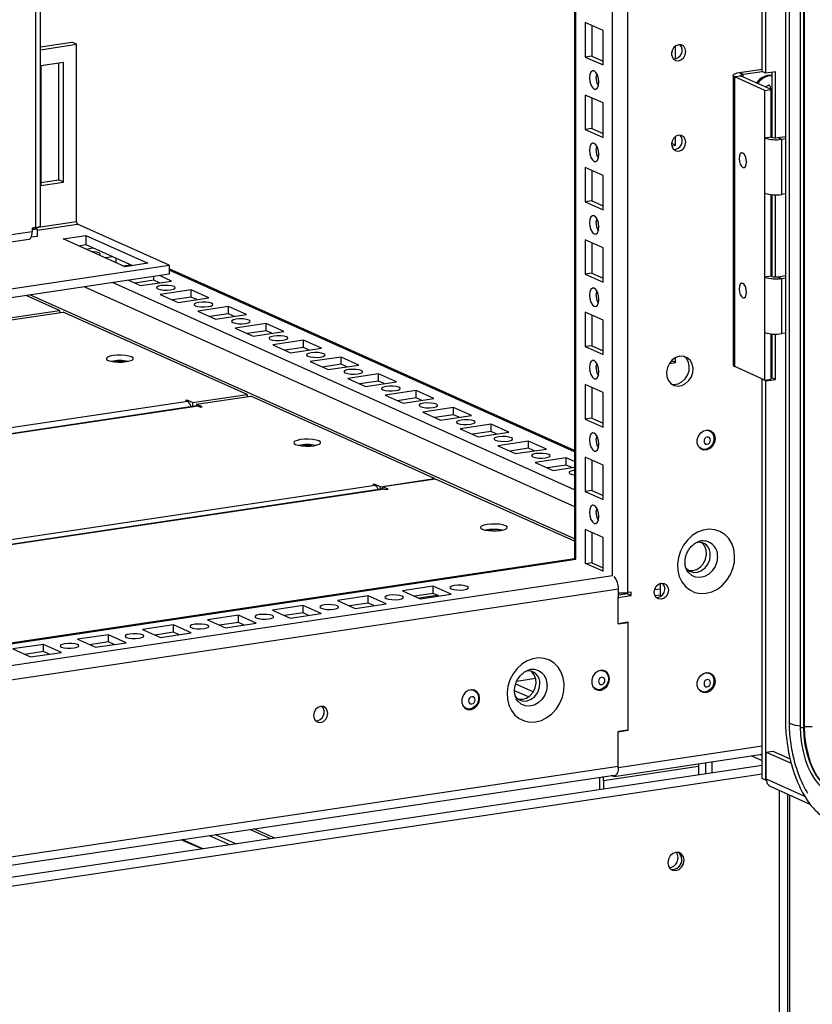
# Model space of a CAD drawing. Units: millimetres. Extents: x -219 to 8181, y 38 to 5978.
# Drawn here: x 7169 to 7382, y 3408 to 3672 of the extents above; entities that cross this region are included whole.
import ezdxf

# ---------------------------------------------------------------- set-up
doc = ezdxf.new("R2010")
doc.units = ezdxf.units.MM
doc.header["$LTSCALE"] = 5

msp = doc.modelspace()

# ---------------------------------------------------------------- linework, layer by layer
at = {"color": 7, "linetype": 'Continuous', "lineweight": 25}
for p, q in [((7374.67, 5406.16), (7374.65, 3483.8)), ((7375.64, 5405.82), (7375.63, 3483.45)), ((7378.59, 5404.41), (7378.57, 3482.04)), ((7379.48, 5404.37), (7379.47, 3482.01)), ((7379.68, 5404.54), (7379.66, 3482.18)), ((7332.35, 3518.17), (7332.36, 5382.23)), ((7318.03, 5376.61), (7318.01, 3527.17)), ((7174.7, 3616.71), (7174.71, 5355.2)), ((7368.39, 3658.04), (7368.39, 4119.68)), ((7369.39, 3657.59), (7369.4, 4119.23)), ((7320.93, 3671.16), (7320.93, 3661.92)), ((7325.71, 3669.01), (7320.93, 3671.16)), ((7322.68, 3670.37), (7322.68, 3662.18)), ((7325.71, 3659.78), (7325.71, 3669.01)), ((7174.7, 3664.64), (7183.11, 3665.89)), ((7174.7, 3663.88), (7184.36, 3665.33)), ((7184.36, 3665.33), (7183.11, 3665.89)), ((7184.36, 3617.8), (7184.36, 3665.33)), ((7345.13, 3661.42), (7345.13, 3664.86)), ((7322.68, 3662.18), (7320.93, 3661.92)), ((7320.93, 3661.92), (7325.71, 3659.78)), ((7322.68, 3662.18), (7325.71, 3660.82)), ((7344.13, 3662.33), (7344.13, 3663.27)), ((7180.88, 3660.43), (7174.78, 3659.52)), ((7174.78, 3659.52), (7174.78, 3627.45)), ((7179.62, 3628.93), (7179.62, 3660.25)), ((7180.88, 3628.36), (7180.88, 3660.43)), ((7362.26, 3657.73), (7368.39, 3658.65)), ((7360.6, 3656.99), (7360.6, 3579.24)), ((7361.04, 3578.81), (7361.05, 3656.56)), ((7362.79, 3656.82), (7361.05, 3656.56)), ((7369.09, 3652.95), (7361.05, 3656.56)), ((7362.26, 3657.73), (7363.27, 3657.28)), ((7370.84, 3653.21), (7362.79, 3656.82)), ((7363.27, 3657.28), (7368.39, 3658.05)), ((7369.39, 3657.59), (7368.39, 3658.04)), ((7372.01, 3657.98), (7369.39, 3657.59)), ((7371, 3657.83), (7371, 3640.37)), ((7372.01, 3640.26), (7372.01, 3657.98)), ((7369.09, 3652.95), (7370.84, 3653.21)), ((7369.09, 3640.17), (7369.09, 3652.95)), ((7369.42, 3653.98), (7370.25, 3654.49)), ((7370.84, 3640.43), (7370.84, 3653.21)), ((7370.84, 3653.15), (7370.9, 3653.13)), ((7371, 3652.87), (7370.84, 3652.87)), ((7371, 3653.1), (7370.95, 3653.12)), ((7320.93, 3651.72), (7320.93, 3642.49)), ((7325.71, 3649.58), (7320.93, 3651.72)), ((7322.68, 3650.94), (7322.68, 3642.75)), ((7370.84, 3652.39), (7371, 3652.34)), ((7371, 3651.81), (7370.84, 3651.9)), ((7371, 3651.16), (7370.84, 3651.31)), ((7325.71, 3640.34), (7325.71, 3649.58)), ((7370.84, 3647.95), (7371, 3648)), ((7322.68, 3642.75), (7320.93, 3642.49)), ((7320.93, 3642.49), (7325.71, 3640.34)), ((7322.68, 3642.75), (7325.71, 3641.38)), ((7345.13, 3638.24), (7345.13, 3640.56)), ((7370.84, 3640.43), (7369.09, 3640.17)), ((7369.09, 3625.35), (7369.09, 3640.17)), ((7372.62, 3640.31), (7374.66, 3640.61)), ((7372.62, 3640.31), (7373.63, 3639.86)), ((7373.63, 3639.86), (7374.66, 3640.01)), ((7373.63, 3639.86), (7373.63, 3625.04)), ((7344.09, 3638.69), (7344.13, 3638.69)), ((7344.12, 3638.09), (7345.13, 3638.24)), ((7344.13, 3638.69), (7344.13, 3638.97)), ((7345.13, 3638.24), (7344.13, 3638.69)), ((7320.93, 3632.28), (7320.93, 3623.05)), ((7325.71, 3630.14), (7320.93, 3632.28)), ((7322.68, 3631.5), (7322.68, 3623.31)), ((7325.71, 3620.91), (7325.71, 3630.14)), ((7174.78, 3628.2), (7179.62, 3628.93)), ((7174.78, 3627.45), (7180.88, 3628.36)), ((7180.88, 3628.36), (7179.62, 3628.93)), ((7369.09, 3602.8), (7369.09, 3625.35)), ((7370.84, 3603.06), (7370.84, 3624.97)), ((7371, 3623.93), (7370.84, 3623.95)), ((7371, 3624.96), (7371, 3603)), ((7372.01, 3602.89), (7372.01, 3624.92)), ((7374.66, 3625.19), (7373.63, 3625.04)), ((7322.68, 3623.31), (7320.93, 3623.05)), ((7320.93, 3623.05), (7325.71, 3620.91)), ((7322.68, 3623.31), (7325.71, 3621.95)), ((7370.84, 3620.11), (7370.9, 3620.09)), ((7371, 3619.83), (7370.84, 3619.83)), ((7370.84, 3619.35), (7371, 3619.3)), ((7371, 3618.77), (7370.84, 3618.86)), ((7371, 3620.06), (7370.95, 3620.07)), ((7173.39, 3616.12), (7172.52, 3615.99)), ((7172.52, 3615.99), (7172.52, 3615.02)), ((7172.52, 3615.76), (7173.85, 3615.96)), ((7173.85, 3615.72), (7173.44, 3615.9)), ((7173.85, 3616.21), (7173.85, 3615.96)), ((7209.27, 3606.06), (7184.67, 3617.09)), ((7371, 3618.11), (7370.84, 3618.27)), ((7173.85, 3613.77), (7172.22, 3613.53)), ((7173.85, 3615.72), (7172.52, 3615.52)), ((7173.85, 3615.72), (7173.85, 3613.77)), ((7180.82, 3613.08), (7186.92, 3613.99)), ((7186.92, 3613.99), (7203.52, 3606.55)), ((7186.92, 3613.99), (7186.92, 3611.56)), ((7370.84, 3614.9), (7371, 3614.96)), ((6915.18, 3574.7), (7171.6, 3613.02)), ((7197.42, 3605.64), (7180.82, 3613.08)), ((7184.88, 3611.26), (7186.92, 3611.56)), ((7184.97, 3611.22), (7184.97, 3611.27)), ((7186.85, 3610.38), (7188.88, 3610.68)), ((7186.92, 3611.56), (7199.45, 3605.94)), ((7320.93, 3612.84), (7320.93, 3603.61)), ((7325.71, 3610.7), (7320.93, 3612.84)), ((7322.68, 3612.06), (7322.68, 3603.87)), ((7325.71, 3601.47), (7325.71, 3610.7)), ((7194.17, 3608.31), (7192.13, 3608.01)), ((7195.04, 3606.71), (7195.04, 3607.92)), ((7161.34, 3598.9), (7209.27, 3606.06)), ((7196.91, 3605.87), (7198.95, 3606.17)), ((7203.52, 3606.55), (7197.42, 3605.64)), ((7209.27, 3606.06), (7209.27, 3603.63)), ((7209.27, 3603.63), (7161.34, 3596.47)), ((7205.1, 3601.99), (7205.1, 3603)), ((7209.88, 3601.79), (7206.65, 3603.24)), ((7318.01, 3556.31), (7209.27, 3605.06)), ((7322.68, 3603.87), (7320.93, 3603.61)), ((7320.93, 3603.61), (7325.71, 3601.47)), ((7322.68, 3603.87), (7325.71, 3602.51)), ((7370.84, 3603.06), (7369.09, 3602.8)), ((7369.09, 3587.98), (7369.09, 3602.8)), ((7372.62, 3602.94), (7374.66, 3603.24)), ((7372.62, 3602.94), (7373.63, 3602.49)), ((7373.63, 3602.49), (7374.66, 3602.64)), ((7198.37, 3602), (7201.6, 3600.55)), ((7205.1, 3601.99), (7200.07, 3601.24)), ((7201.6, 3600.55), (7209.88, 3601.79)), ((7206.63, 3601.3), (7205.1, 3601.99)), ((7373.63, 3602.49), (7373.63, 3587.67)), ((7179.84, 3593.87), (7170.87, 3597.89)), ((7215.16, 3599.42), (7206.88, 3598.19)), ((7206.88, 3598.19), (7211.66, 3596.04)), ((7215.16, 3597.48), (7210.13, 3596.73)), ((7219.94, 3597.28), (7215.16, 3599.42)), ((7215.16, 3597.48), (7215.16, 3599.42)), ((7216.69, 3596.79), (7215.16, 3597.48)), ((7211.66, 3596.04), (7219.94, 3597.28)), ((7225.22, 3594.91), (7216.94, 3593.68)), ((7230, 3592.77), (7225.22, 3594.91)), ((7225.22, 3592.97), (7225.22, 3594.91)), ((7165.25, 3591.69), (7179.84, 3593.87)), ((7166.26, 3591.24), (7180.85, 3593.42)), ((7179.84, 3593.87), (7179.84, 3593.27)), ((7230.15, 3571.32), (7180.85, 3593.42)), ((7216.94, 3593.68), (7221.72, 3591.53)), ((7225.22, 3592.97), (7220.2, 3592.22)), ((7221.72, 3591.53), (7230, 3592.77)), ((7226.75, 3592.28), (7225.22, 3592.97)), ((7320.93, 3593.41), (7320.93, 3584.17)), ((7325.71, 3591.26), (7320.93, 3593.41)), ((7322.68, 3592.62), (7322.67, 3584.43)), ((7235.28, 3590.4), (7227, 3589.16)), ((7240.06, 3588.26), (7235.28, 3590.4)), ((7235.28, 3588.46), (7235.28, 3590.4)), ((7325.71, 3582.03), (7325.71, 3591.26)), ((7227, 3589.16), (7231.78, 3587.02)), ((7235.28, 3588.46), (7230.26, 3587.71)), ((7231.78, 3587.02), (7240.06, 3588.26)), ((7236.81, 3587.77), (7235.28, 3588.46)), ((7369.09, 3575.2), (7369.09, 3587.98)), ((7370.84, 3575.46), (7370.84, 3587.6)), ((7370.84, 3587.06), (7370.9, 3587.04)), ((7371, 3586.79), (7370.84, 3586.78)), ((7371, 3587.02), (7370.95, 3587.03)), ((7371, 3587.59), (7371, 3575.82)), ((7372.01, 3575.37), (7372.01, 3587.55)), ((7374.66, 3587.82), (7373.63, 3587.67)), ((7245.34, 3585.89), (7237.07, 3584.65)), ((7237.07, 3584.65), (7241.85, 3582.51)), ((7250.12, 3583.75), (7245.34, 3585.89)), ((7245.34, 3583.95), (7245.34, 3585.89)), ((7322.67, 3584.43), (7320.93, 3584.17)), ((7320.93, 3584.17), (7325.71, 3582.03)), ((7322.67, 3584.43), (7325.71, 3583.07)), ((7370.84, 3586.31), (7371, 3586.25)), ((7371, 3585.72), (7370.84, 3585.82)), ((7371, 3585.07), (7370.84, 3585.23)), ((7245.34, 3583.95), (7240.32, 3583.2)), ((7241.85, 3582.51), (7250.12, 3583.75)), ((7246.87, 3583.26), (7245.34, 3583.95)), ((7370.84, 3581.86), (7371, 3581.92)), ((7255.41, 3581.38), (7247.13, 3580.14)), ((7247.13, 3580.14), (7251.91, 3578)), ((7255.41, 3579.44), (7250.38, 3578.69)), ((7251.91, 3578), (7260.19, 3579.24)), ((7260.19, 3579.24), (7255.41, 3581.38)), ((7255.41, 3579.44), (7255.41, 3581.38)), ((7256.93, 3578.75), (7255.41, 3579.44)), ((7343.51, 3579.69), (7345.13, 3579.93)), ((7344.05, 3580.37), (7344.13, 3580.38)), ((7344.13, 3580.38), (7344.13, 3580.44)), ((7345.13, 3579.93), (7344.13, 3580.38)), ((7345.13, 3579.93), (7345.13, 3581.19)), ((7370.84, 3580.66), (7371, 3580.69)), ((7265.47, 3576.87), (7257.19, 3575.63)), ((7270.25, 3574.73), (7265.47, 3576.87)), ((7265.47, 3574.93), (7265.47, 3576.87)), ((7369.09, 3575.2), (7361.04, 3578.81)), ((7257.19, 3575.63), (7261.97, 3573.49)), ((7265.47, 3574.93), (7260.44, 3574.18)), ((7261.97, 3573.49), (7270.25, 3574.73)), ((7266.99, 3574.24), (7265.47, 3574.93)), ((7320.93, 3573.97), (7320.93, 3564.74)), ((7325.71, 3571.83), (7320.93, 3573.97)), ((7368.53, 3575.45), (7368.39, 3575.43)), ((7369.39, 3574.98), (7368.39, 3575.43)), ((7368.39, 3468.21), (7368.39, 3575.43)), ((7369.09, 3575.2), (7370.84, 3575.46)), ((7369.39, 3574.98), (7372.01, 3575.37)), ((7369.39, 3467.76), (7369.39, 3574.98)), ((7371, 3575.82), (7370.84, 3575.8)), ((7372.01, 3575.37), (7371, 3575.82)), ((7215.56, 3569.14), (7230.15, 3571.32)), ((7230.15, 3571.32), (7230.15, 3570.72)), ((7275.53, 3572.36), (7267.25, 3571.12)), ((7267.25, 3571.12), (7272.03, 3568.98)), ((7280.31, 3570.22), (7275.53, 3572.36)), ((7275.53, 3570.42), (7275.53, 3572.36)), ((7322.67, 3573.19), (7322.67, 3565)), ((7325.71, 3562.59), (7325.71, 3571.83)), ((7216.72, 3568.27), (6907.68, 3522.09)), ((7214.05, 3569.81), (7213.61, 3569.75)), ((7213.61, 3569.75), (7214.22, 3569.47)), ((7215.56, 3569.14), (7214.05, 3569.81)), ((7214.05, 3569.55), (7214.05, 3569.81)), ((7215.56, 3569.14), (7215.56, 3568.09)), ((7216.56, 3568.69), (7231.16, 3570.87)), ((7218.07, 3568.01), (7216.56, 3568.69)), ((7216.56, 3568.69), (7216.56, 3568.24)), ((7280.46, 3548.77), (7231.16, 3570.87)), ((7275.53, 3570.42), (7270.5, 3569.67)), ((7272.03, 3568.98), (7280.31, 3570.22)), ((7277.06, 3569.73), (7275.53, 3570.42)), ((7217.03, 3568.22), (7217.64, 3567.94)), ((7217.64, 3567.94), (7218.07, 3568.01)), ((7285.59, 3567.85), (7277.31, 3566.61)), ((7277.31, 3566.61), (7282.09, 3564.47)), ((7285.59, 3565.91), (7280.56, 3565.16)), ((7282.09, 3564.47), (7290.37, 3565.71)), ((7290.37, 3565.71), (7285.59, 3567.85)), ((7285.59, 3565.91), (7285.59, 3567.85)), ((7287.12, 3565.22), (7285.59, 3565.91)), ((7295.65, 3563.34), (7287.37, 3562.1)), ((7300.43, 3561.2), (7295.65, 3563.34)), ((7295.65, 3561.4), (7295.65, 3563.34)), ((7322.67, 3565), (7320.93, 3564.74)), ((7320.93, 3564.74), (7325.71, 3562.59)), ((7322.67, 3565), (7325.71, 3563.63)), ((7287.37, 3562.1), (7292.15, 3559.96)), ((7295.65, 3561.4), (7290.63, 3560.64)), ((7292.15, 3559.96), (7300.43, 3561.2)), ((7297.18, 3560.71), (7295.65, 3561.4)), ((7354.26, 3561.59), (7353.88, 3561.76)), ((7305.71, 3558.83), (7297.44, 3557.59)), ((7310.49, 3556.69), (7305.71, 3558.83)), ((7305.71, 3556.89), (7305.71, 3558.83)), ((7297.44, 3557.59), (7302.22, 3555.45)), ((7305.71, 3556.89), (7300.69, 3556.13)), ((7302.22, 3555.45), (7310.49, 3556.69)), ((7307.24, 3556.2), (7305.71, 3556.89)), ((7351.69, 3556.9), (7352.08, 3556.73)), ((7351.82, 3556.84), (7351.75, 3556.85)), ((7315.78, 3554.32), (7307.5, 3553.08)), ((7307.5, 3553.08), (7312.28, 3550.94)), ((7318.01, 3553.32), (7315.78, 3554.32)), ((7315.78, 3552.37), (7315.78, 3554.32)), ((7320.93, 3554.53), (7320.93, 3545.3)), ((7325.71, 3552.39), (7320.93, 3554.53)), ((7322.67, 3553.75), (7322.67, 3545.56)), ((7325.71, 3543.16), (7325.71, 3552.39)), ((7315.78, 3552.37), (7310.75, 3551.62)), ((7312.28, 3550.94), (7318.01, 3551.8)), ((7317.3, 3551.69), (7315.78, 3552.37)), ((7264.36, 3547.26), (7263.92, 3547.2)), ((7263.92, 3547.2), (7264.53, 3546.92)), ((7265.86, 3546.58), (7264.36, 3547.26)), ((7264.36, 3547), (7264.36, 3547.26)), ((7265.86, 3546.58), (7280.46, 3548.77)), ((7280.76, 3548.63), (7266.6, 3546.52)), ((7280.46, 3548.77), (7280.46, 3548.59)), ((7318.01, 3531.93), (7280.76, 3548.63)), ((7266.69, 3545.99), (6907.68, 3492.35)), ((7265.86, 3546.58), (7265.86, 3545.87)), ((7268.04, 3545.87), (7266.6, 3546.52)), ((7266.6, 3545.98), (7266.6, 3546.52)), ((7267.01, 3545.94), (7267.38, 3545.78)), ((7267.38, 3545.78), (7268.04, 3545.87)), ((7322.67, 3545.56), (7320.93, 3545.3)), ((7320.93, 3545.3), (7325.71, 3543.16)), ((7322.67, 3545.56), (7325.71, 3544.2)), ((7320.93, 3535.09), (7320.93, 3525.97)), ((7325.71, 3532.95), (7320.93, 3535.09)), ((7322.67, 3534.31), (7322.67, 3526.12)), ((7325.71, 3523.82), (7325.71, 3532.95)), ((7352.12, 3531.56), (7352.16, 3531.57)), ((7318.06, 3527.18), (6926.55, 3468.68)), ((7318.12, 3527.18), (7318.06, 3527.18)), ((7325.71, 3523.88), (7321.02, 3525.98)), ((7322.67, 3526.12), (7321.2, 3525.9)), ((7322.67, 3526.12), (7325.71, 3524.76)), ((7280.11, 3519.87), (7271.83, 3518.63)), ((7271.83, 3518.63), (7276.61, 3516.49)), ((7284.89, 3517.73), (7280.11, 3519.87)), ((7280.11, 3517.92), (7280.11, 3519.87)), ((7329.82, 3516.82), (7329.82, 3519.12)), ((7332.22, 3518.15), (7332.22, 3517.78)), ((7333.22, 3518.3), (7332.35, 3518.17)), ((7333.22, 3517.33), (7333.22, 3518.3)), ((7339.51, 3518.97), (7341.06, 3519.2)), ((7341.06, 3520.62), (7341.06, 3517.49)), ((7262.68, 3517.26), (7254.4, 3516.03)), ((7254.4, 3516.03), (7259.18, 3513.88)), ((7267.46, 3515.12), (7262.68, 3517.26)), ((7262.68, 3515.32), (7262.68, 3517.26)), ((7280.11, 3517.92), (7275.08, 3517.17)), ((7281.31, 3517.39), (7276.28, 3516.63)), ((7276.61, 3516.49), (7284.89, 3517.73)), ((7281.64, 3517.24), (7280.11, 3517.92)), ((7329.74, 3516.81), (7333.22, 3517.33)), ((7329.74, 3509.87), (7329.74, 3516.81)), ((7329.73, 3516.81), (7329.74, 3516.81)), ((7329.82, 3517.52), (7332.22, 3517.88)), ((7332.22, 3517.78), (7329.82, 3517.43)), ((7331.21, 3517.63), (7331.15, 3517.72)), ((7332.22, 3517.78), (7333.22, 3517.33)), ((7341.06, 3517.49), (7339.64, 3517.27)), ((7341.06, 3517.49), (7341.36, 3517.35)), ((7245.25, 3514.66), (7236.98, 3513.42)), ((7236.98, 3513.42), (7241.76, 3511.28)), ((7250.03, 3512.52), (7245.25, 3514.66)), ((7245.25, 3512.72), (7245.25, 3514.66)), ((7262.68, 3515.32), (7257.65, 3514.57)), ((7259.18, 3513.88), (7267.46, 3515.12)), ((7264.21, 3514.64), (7262.68, 3515.32)), ((7227.83, 3512.06), (7219.55, 3510.82)), ((7219.55, 3510.82), (7224.33, 3508.68)), ((7227.83, 3510.11), (7222.8, 3509.36)), ((7232.61, 3509.91), (7227.83, 3512.06)), ((7227.83, 3510.11), (7227.83, 3512.06)), ((7229.35, 3509.43), (7227.83, 3510.11)), ((7245.25, 3512.72), (7240.23, 3511.96)), ((7241.76, 3511.28), (7250.03, 3512.52)), ((7246.78, 3512.03), (7245.25, 3512.72)), ((7329.74, 3509.87), (7332.35, 3510.26)), ((7332.35, 3510.26), (7332.35, 3481.11)), ((7210.4, 3509.45), (7202.12, 3508.21)), ((7202.12, 3508.21), (7206.9, 3506.07)), ((7210.4, 3507.51), (7205.37, 3506.76)), ((7215.18, 3507.31), (7210.4, 3509.45)), ((7210.4, 3507.51), (7210.4, 3509.45)), ((7211.93, 3506.82), (7210.4, 3507.51)), ((7224.33, 3508.68), (7232.61, 3509.91)), ((7329.73, 3509.87), (7329.74, 3509.87)), ((7332.35, 3510.02), (7329.82, 3509.64)), ((7329.82, 3509.64), (7329.82, 3509.88)), ((7192.97, 3506.85), (7184.69, 3505.61)), ((7184.69, 3505.61), (7189.47, 3503.47)), ((7192.97, 3504.9), (7187.95, 3504.15)), ((7197.75, 3504.7), (7192.97, 3506.85)), ((7192.97, 3504.9), (7192.97, 3506.85)), ((7194.5, 3504.22), (7192.97, 3504.9)), ((7206.9, 3506.07), (7215.18, 3507.31)), ((7175.55, 3504.24), (7167.27, 3503.01)), ((7167.27, 3503.01), (7172.05, 3500.86)), ((7175.55, 3502.3), (7170.52, 3501.55)), ((7180.32, 3502.1), (7175.55, 3504.24)), ((7175.55, 3502.3), (7175.55, 3504.24)), ((7177.07, 3501.61), (7175.55, 3502.3)), ((7189.47, 3503.47), (7197.75, 3504.7)), ((7172.05, 3500.86), (7180.32, 3502.1)), ((7325.94, 3497.1), (7325.56, 3497.28)), ((7325.63, 3497.27), (7325.68, 3497.22)), ((7302.59, 3494.39), (7307.6, 3495.14)), ((7354.26, 3496.48), (7353.88, 3496.65)), ((7291.09, 3491.9), (7290.7, 3492.07)), ((7290.77, 3492.06), (7290.82, 3492.01)), ((7305.66, 3490.14), (7301.96, 3491.8)), ((7306.96, 3491.5), (7302.27, 3493.6)), ((7323.37, 3492.41), (7323.76, 3492.24)), ((7323.5, 3492.36), (7323.43, 3492.36)), ((7351.69, 3491.78), (7352.08, 3491.61)), ((7351.82, 3491.73), (7351.75, 3491.74)), ((7288.52, 3487.2), (7288.91, 3487.03)), ((7288.64, 3487.15), (7288.57, 3487.16)), ((7332.35, 3481.11), (7329.74, 3480.72)), ((7329.82, 3480.97), (7332.35, 3481.35)), ((7331.94, 3481.29), (7332.35, 3481.11)), ((7379.66, 3482.18), (7379.47, 3482.01)), ((7329.73, 3480.72), (7329.74, 3480.72)), ((7329.74, 3471.13), (7329.74, 3480.72)), ((7329.82, 3480.73), (7329.82, 3480.97)), ((7328.67, 3468.82), (7368.39, 3474.76)), ((7368.39, 3474.46), (7367.89, 3474.68)), ((7369.48, 3475.32), (7371.22, 3475.58)), ((7369.48, 3468.13), (7369.48, 3475.32)), ((7369.48, 3475.32), (7376.18, 3472.32)), ((7371.22, 3475.58), (7375.9, 3473.49)), ((7368.39, 3471.76), (6664.04, 3366.52)), ((7351.31, 3471.44), (7325.85, 3467.63)), ((7351.31, 3471.44), (7351.31, 3469.21)), ((7353.18, 3472.49), (7353.18, 3469.49)), ((7354.92, 3472.75), (7354.92, 3469.75)), ((6907.46, 3406.24), (7328.67, 3469.17)), ((7324.85, 3465.26), (7324.85, 3468.08)), ((7328.23, 3468.89), (7327.87, 3469.05)), ((7369.39, 3467.76), (7368.39, 3468.21)), ((7325.85, 3467.63), (7325.85, 3465.41)), ((7369.39, 3467.76), (7369.5, 3467.78)), ((7370.68, 3466.08), (7381.23, 3461.35)), ((7375.26, 3382.49), (7375.27, 3464.03)), ((7375.86, 3383.06), (7375.86, 3463.76)), ((7237.57, 3452.22), (7231.97, 3454.73)), ((7236.53, 3452.06), (7230.93, 3454.57)), ((7212.56, 3451.82), (7218.16, 3449.32))]:
    msp.add_line(p, q, dxfattribs=at)
at = {"color": 8, "linetype": 'Continuous', "lineweight": 25}
for p, q in [((7318.42, 3527.09), (7318.43, 5376.67)), ((7328.23, 3522.7), (7328.24, 5378.14)), ((7173.4, 5355), (7173.39, 3616.12)), ((7363.27, 3656.61), (7363.27, 3657.28)), ((7173.85, 3615.47), (7184.67, 3617.09)), ((7174.06, 3616.26), (7184.36, 3617.8)), ((7172.52, 3615.02), (6915.18, 3576.57)), ((7318.01, 3555.92), (7209.27, 3604.67)), ((7186.52, 3600.23), (7318.01, 3541.29)), ((7318.01, 3545.76), (7194.02, 3601.35)), ((7318.01, 3532.54), (7171.89, 3598.04)), ((7214.22, 3569.47), (6907.68, 3523.67)), ((7217.03, 3568.22), (6907.68, 3521.99)), ((7264.53, 3546.92), (6907.68, 3493.6)), ((7267.01, 3545.94), (6907.68, 3492.25)), ((6926.73, 3468.57), (7318.42, 3527.1)), ((6932.54, 3463.57), (7328.23, 3522.7)), ((6907.46, 3456.01), (7329.82, 3519.12)), ((7374.66, 3483.79), (7374.65, 3483.8)), ((7368.39, 3476.91), (7329.74, 3471.13)), ((7365.53, 3474.33), (7368.39, 3473.05)), ((7329.73, 3471.48), (6907.46, 3408.39)), ((7329.72, 3471.14), (7329.74, 3471.13)), ((7368.39, 3469.39), (6664.04, 3364.14)), ((7328.23, 3469.11), (7328.23, 3468.89)), ((7369.48, 3468.13), (7379.79, 3463.51)), ((7372.99, 3465.05), (7372.99, 3382.03)), ((7220.03, 3452.94), (7225.63, 3450.43)), ((7221.64, 3453.18), (7227.24, 3450.67)), ((7218.3, 3449.34), (7212.7, 3451.85))]:
    msp.add_line(p, q, dxfattribs=at)
at = {"color": 7, "linetype": 'Continuous', "lineweight": 25, "flags": 128}
for points in [[(7346, 3665.22), (7345.26, 3664.94), (7344.64, 3664.39), (7344.23, 3663.63), (7344.08, 3662.79), (7344.23, 3662), (7344.64, 3661.36), (7345.26, 3660.99), (7346, 3660.94), (7346.73, 3661.21), (7347.35, 3661.77), (7347.77, 3662.52), (7347.91, 3663.36), (7347.77, 3664.16), (7347.35, 3664.79), (7346.73, 3665.16), (7346, 3665.22)], [(7322.06, 3656.31), (7322.16, 3655.34), (7322.43, 3654.43), (7322.84, 3653.72), (7323.32, 3653.32), (7323.8, 3653.29), (7324.21, 3653.63), (7324.48, 3654.3), (7324.58, 3655.19), (7324.48, 3656.16), (7324.21, 3657.07), (7323.8, 3657.78), (7323.32, 3658.18), (7322.84, 3658.21), (7322.43, 3657.87), (7322.16, 3657.2), (7322.06, 3656.31)], [(7323.94, 3657.59), (7323.9, 3657.46), (7323.81, 3656.57)], [(7361.05, 3656.56), (7360.78, 3656.71), (7360.63, 3656.88), (7360.61, 3657.05), (7360.71, 3657.21), (7360.94, 3657.37), (7361.29, 3657.51), (7361.73, 3657.64), (7362.26, 3657.73)], [(7362.79, 3656.82), (7362.68, 3656.88), (7362.62, 3656.94), (7362.62, 3657.01), (7362.66, 3657.08), (7362.75, 3657.14), (7362.88, 3657.2), (7363.06, 3657.24), (7363.27, 3657.28)], [(7368.68, 3656.27), (7367.69, 3655.47), (7367.18, 3654.85)], [(7369.52, 3653.8), (7369.51, 3653.81), (7369.42, 3653.98)], [(7370.9, 3653.13), (7370.97, 3653.13), (7371, 3653.13)], [(7346, 3640.92), (7345.26, 3640.65), (7344.64, 3640.09), (7344.23, 3639.33), (7344.08, 3638.49), (7344.23, 3637.7), (7344.64, 3637.07), (7345.26, 3636.7), (7346, 3636.64), (7346.73, 3636.92), (7347.35, 3637.47), (7347.77, 3638.23), (7347.91, 3639.07), (7347.77, 3639.86), (7347.35, 3640.5), (7346.73, 3640.87), (7346, 3640.92)], [(7322.06, 3636.88), (7322.16, 3635.9), (7322.43, 3634.99), (7322.84, 3634.28), (7323.32, 3633.88), (7323.8, 3633.85), (7324.21, 3634.19), (7324.48, 3634.86), (7324.58, 3635.75), (7324.48, 3636.72), (7324.21, 3637.63), (7323.8, 3638.34), (7323.32, 3638.74), (7322.84, 3638.77), (7322.43, 3638.43), (7322.16, 3637.76), (7322.06, 3636.88)], [(7323.94, 3638.15), (7323.9, 3638.02), (7323.81, 3637.14)], [(7362.2, 3634.66), (7362.28, 3633.88), (7362.5, 3633.15), (7362.82, 3632.59), (7363.21, 3632.26), (7363.59, 3632.24), (7363.92, 3632.51), (7364.14, 3633.05), (7364.21, 3633.76), (7364.14, 3634.54), (7363.92, 3635.26), (7363.59, 3635.83), (7363.21, 3636.15), (7362.82, 3636.18), (7362.5, 3635.9), (7362.28, 3635.37), (7362.2, 3634.66)], [(7371, 3623.83), (7370.95, 3623.84), (7370.84, 3623.84)], [(7322.06, 3617.44), (7322.16, 3616.47), (7322.43, 3615.55), (7322.84, 3614.85), (7323.32, 3614.44), (7323.8, 3614.41), (7324.21, 3614.76), (7324.48, 3615.42), (7324.58, 3616.31), (7324.48, 3617.28), (7324.21, 3618.19), (7323.8, 3618.9), (7323.32, 3619.3), (7322.84, 3619.33), (7322.43, 3618.99), (7322.16, 3618.32), (7322.06, 3617.44)], [(7323.94, 3618.72), (7323.9, 3618.59), (7323.81, 3617.7)], [(7370.9, 3620.09), (7370.97, 3620.08), (7371, 3620.08)], [(7173.39, 3616.12), (7173.81, 3616.2), (7174.16, 3616.3), (7174.43, 3616.41), (7174.61, 3616.53), (7174.7, 3616.66), (7174.7, 3616.71)], [(7171.6, 3613.02), (7171.72, 3613.05), (7171.94, 3613.18), (7172.14, 3613.4), (7172.3, 3613.71), (7172.42, 3614.1), (7172.5, 3614.54), (7172.52, 3615.02)], [(7190.53, 3608.73), (7190.69, 3608.84), (7190.75, 3609.09), (7190.43, 3609.33), (7189.79, 3609.53), (7188.91, 3609.64), (7188.45, 3609.66)], [(7209.64, 3599.42), (7210.38, 3599.59), (7210.81, 3599.82), (7210.87, 3600.07), (7210.56, 3600.31), (7209.91, 3600.5), (7209.03, 3600.62), (7208.05, 3600.63), (7207.12, 3600.55), (7206.38, 3600.38), (7205.95, 3600.16), (7205.89, 3599.9), (7206.2, 3599.66), (7206.85, 3599.47), (7207.73, 3599.36), (7208.71, 3599.34), (7209.64, 3599.42)], [(7362.2, 3599.67), (7362.28, 3598.89), (7362.5, 3598.17), (7362.82, 3597.6), (7363.21, 3597.28), (7363.59, 3597.25), (7363.92, 3597.53), (7364.14, 3598.06), (7364.21, 3598.77), (7364.14, 3599.55), (7363.92, 3600.28), (7363.59, 3600.84), (7363.21, 3601.16), (7362.82, 3601.19), (7362.5, 3600.91), (7362.28, 3600.38), (7362.2, 3599.67)], [(7322.06, 3598), (7322.16, 3597.03), (7322.43, 3596.12), (7322.84, 3595.41), (7323.32, 3595.01), (7323.8, 3594.98), (7324.21, 3595.32), (7324.48, 3595.99), (7324.58, 3596.87), (7324.48, 3597.85), (7324.21, 3598.76), (7323.8, 3599.47), (7323.32, 3599.87), (7322.84, 3599.9), (7322.43, 3599.55), (7322.16, 3598.89), (7322.06, 3598)], [(7323.94, 3599.28), (7323.9, 3599.15), (7323.81, 3598.26)], [(7219.7, 3594.91), (7220.44, 3595.08), (7220.87, 3595.31), (7220.93, 3595.56), (7220.62, 3595.8), (7219.97, 3595.99), (7219.09, 3596.11), (7218.11, 3596.12), (7217.18, 3596.04), (7216.45, 3595.87), (7216.01, 3595.65), (7215.95, 3595.39), (7216.26, 3595.15), (7216.91, 3594.96), (7217.79, 3594.85), (7218.77, 3594.83), (7219.7, 3594.91)], [(7229.76, 3590.4), (7230.5, 3590.57), (7230.93, 3590.8), (7231, 3591.05), (7230.68, 3591.29), (7230.03, 3591.48), (7229.15, 3591.6), (7228.17, 3591.61), (7227.24, 3591.53), (7226.51, 3591.36), (7226.07, 3591.14), (7226.01, 3590.88), (7226.32, 3590.64), (7226.97, 3590.45), (7227.85, 3590.34), (7228.83, 3590.32), (7229.76, 3590.4)], [(7239.82, 3585.89), (7240.56, 3586.06), (7240.99, 3586.29), (7241.06, 3586.54), (7240.74, 3586.78), (7240.1, 3586.97), (7239.22, 3587.09), (7238.24, 3587.1), (7237.31, 3587.02), (7236.57, 3586.85), (7236.13, 3586.63), (7236.07, 3586.37), (7236.39, 3586.13), (7237.03, 3585.94), (7237.91, 3585.83), (7238.89, 3585.81), (7239.82, 3585.89)], [(7370.9, 3587.04), (7370.97, 3587.04), (7371, 3587.04)], [(7199.14, 3581.42), (7198.43, 3581.65), (7197.48, 3581.8), (7196.38, 3581.88), (7195.25, 3581.87), (7194.19, 3581.76), (7193.31, 3581.58), (7192.69, 3581.33), (7192.4, 3581.05), (7192.46, 3580.75), (7192.87, 3580.48), (7193.58, 3580.25), (7194.53, 3580.09), (7195.62, 3580.02), (7196.76, 3580.03), (7197.81, 3580.14), (7198.7, 3580.32), (7199.31, 3580.57), (7199.61, 3580.85), (7199.55, 3581.14), (7199.14, 3581.42)], [(7199.14, 3581.42), (7198.43, 3581.65), (7197.48, 3581.8), (7196.38, 3581.88), (7195.25, 3581.87), (7194.19, 3581.76), (7193.31, 3581.58), (7192.69, 3581.33), (7192.4, 3581.05), (7192.46, 3580.75), (7192.87, 3580.48), (7193.58, 3580.25), (7194.53, 3580.09), (7195.62, 3580.02), (7196.76, 3580.03), (7197.81, 3580.14), (7198.7, 3580.32), (7199.31, 3580.57), (7199.61, 3580.85), (7199.55, 3581.14), (7199.14, 3581.42)], [(7249.88, 3581.38), (7250.62, 3581.55), (7251.06, 3581.78), (7251.12, 3582.03), (7250.8, 3582.27), (7250.16, 3582.46), (7249.28, 3582.58), (7248.3, 3582.59), (7247.37, 3582.51), (7246.63, 3582.34), (7246.2, 3582.11), (7246.13, 3581.86), (7246.45, 3581.62), (7247.09, 3581.43), (7247.97, 3581.32), (7248.95, 3581.3), (7249.88, 3581.38)], [(7346.29, 3581.58), (7345.24, 3581.25), (7344.28, 3580.59), (7343.5, 3579.66), (7342.97, 3578.56), (7342.73, 3577.36), (7342.81, 3576.19), (7343.2, 3575.14), (7343.86, 3574.31), (7344.74, 3573.78), (7345.76, 3573.58), (7346.82, 3573.74), (7347.84, 3574.24), (7348.72, 3575.04), (7349.39, 3576.07), (7349.78, 3577.23), (7349.85, 3578.43), (7349.62, 3579.55), (7349.09, 3580.5), (7348.3, 3581.19), (7347.35, 3581.56), (7346.29, 3581.58)], [(7344.12, 3574.11), (7344.75, 3574.03), (7345.82, 3574.19), (7346.84, 3574.69), (7347.72, 3575.49), (7348.38, 3576.52), (7348.77, 3577.68), (7348.85, 3578.88), (7348.61, 3580), (7348.08, 3580.95), (7347.45, 3581.54)], [(7322.06, 3578.56), (7322.16, 3577.59), (7322.43, 3576.68), (7322.84, 3575.97), (7323.32, 3575.57), (7323.8, 3575.54), (7324.21, 3575.88), (7324.48, 3576.55), (7324.58, 3577.44), (7324.48, 3578.41), (7324.21, 3579.32), (7323.8, 3580.03), (7323.32, 3580.43), (7322.84, 3580.46), (7322.43, 3580.12), (7322.16, 3579.45), (7322.06, 3578.56)], [(7323.94, 3579.84), (7323.9, 3579.71), (7323.81, 3578.82)], [(7259.94, 3576.87), (7260.68, 3577.04), (7261.12, 3577.27), (7261.18, 3577.52), (7260.87, 3577.76), (7260.22, 3577.95), (7259.34, 3578.06), (7258.36, 3578.08), (7257.43, 3578), (7256.69, 3577.83), (7256.26, 3577.6), (7256.19, 3577.35), (7256.51, 3577.11), (7257.16, 3576.92), (7258.04, 3576.81), (7259.02, 3576.79), (7259.94, 3576.87)], [(7270.01, 3572.36), (7270.74, 3572.53), (7271.18, 3572.76), (7271.24, 3573.01), (7270.93, 3573.25), (7270.28, 3573.44), (7269.4, 3573.55), (7268.42, 3573.57), (7267.49, 3573.49), (7266.75, 3573.32), (7266.32, 3573.09), (7266.25, 3572.84), (7266.57, 3572.6), (7267.22, 3572.41), (7268.1, 3572.3), (7269.08, 3572.28), (7270.01, 3572.36)], [(7217.03, 3568.22), (7216.82, 3568.27), (7216.72, 3568.27)], [(7280.07, 3567.85), (7280.81, 3568.02), (7281.24, 3568.25), (7281.3, 3568.5), (7280.99, 3568.74), (7280.34, 3568.93), (7279.46, 3569.04), (7278.48, 3569.06), (7277.55, 3568.98), (7276.81, 3568.81), (7276.38, 3568.58), (7276.32, 3568.33), (7276.63, 3568.09), (7277.28, 3567.9), (7278.16, 3567.79), (7279.14, 3567.77), (7280.07, 3567.85)], [(7290.13, 3563.34), (7290.87, 3563.51), (7291.3, 3563.74), (7291.37, 3563.99), (7291.05, 3564.23), (7290.4, 3564.42), (7289.52, 3564.53), (7288.54, 3564.55), (7287.61, 3564.47), (7286.88, 3564.3), (7286.44, 3564.07), (7286.38, 3563.82), (7286.69, 3563.58), (7287.34, 3563.39), (7288.22, 3563.28), (7289.2, 3563.26), (7290.13, 3563.34)], [(7322.06, 3559.13), (7322.16, 3558.15), (7322.43, 3557.24), (7322.84, 3556.53), (7323.32, 3556.13), (7323.8, 3556.1), (7324.21, 3556.44), (7324.48, 3557.11), (7324.58, 3558), (7324.48, 3558.97), (7324.21, 3559.88), (7323.8, 3560.59), (7323.32, 3560.99), (7322.84, 3561.02), (7322.43, 3560.68), (7322.16, 3560.01), (7322.06, 3559.13)], [(7323.94, 3560.4), (7323.9, 3560.27), (7323.81, 3559.39)], [(7355.75, 3559.44), (7355.58, 3558.45), (7355.12, 3557.54), (7354.42, 3556.85), (7353.57, 3556.45), (7352.69, 3556.41), (7351.91, 3556.73), (7351.31, 3557.37), (7350.99, 3558.24), (7350.99, 3559.22), (7351.31, 3560.18), (7351.91, 3561), (7352.69, 3561.55), (7353.57, 3561.77), (7354.42, 3561.63), (7355.12, 3561.14), (7355.58, 3560.38), (7355.75, 3559.44)], [(7353.38, 3561.76), (7353.8, 3561.73), (7354.56, 3561.42), (7355.13, 3560.81), (7355.44, 3559.97), (7355.44, 3559.03), (7355.13, 3558.1), (7354.56, 3557.31), (7353.8, 3556.78), (7352.96, 3556.56), (7352.14, 3556.7), (7351.46, 3557.17), (7351.37, 3557.27)], [(7353.95, 3561.76), (7353.96, 3561.75), (7354, 3561.71)], [(7249.45, 3558.87), (7248.74, 3559.09), (7247.78, 3559.25), (7246.69, 3559.33), (7245.56, 3559.31), (7244.5, 3559.21), (7243.62, 3559.02), (7243, 3558.78), (7242.71, 3558.49), (7242.77, 3558.2), (7243.17, 3557.93), (7243.89, 3557.7), (7244.84, 3557.54), (7245.93, 3557.46), (7247.06, 3557.48), (7248.12, 3557.58), (7249, 3557.77), (7249.62, 3558.02), (7249.91, 3558.3), (7249.85, 3558.59), (7249.45, 3558.87)], [(7300.19, 3558.83), (7300.93, 3559), (7301.36, 3559.23), (7301.43, 3559.48), (7301.11, 3559.72), (7300.46, 3559.91), (7299.58, 3560.02), (7298.61, 3560.04), (7297.68, 3559.96), (7296.94, 3559.79), (7296.5, 3559.56), (7296.44, 3559.31), (7296.76, 3559.07), (7297.4, 3558.88), (7298.28, 3558.77), (7299.26, 3558.75), (7300.19, 3558.83)], [(7353.65, 3559.91), (7353.32, 3559.79), (7353.04, 3559.53), (7352.85, 3559.19), (7352.79, 3558.81), (7352.85, 3558.45), (7353.04, 3558.17), (7353.32, 3558), (7353.65, 3557.98), (7353.98, 3558.1), (7354.26, 3558.35), (7354.45, 3558.69), (7354.52, 3559.07), (7354.45, 3559.43), (7354.26, 3559.72), (7353.98, 3559.88), (7353.65, 3559.91)], [(7310.25, 3554.32), (7310.99, 3554.49), (7311.42, 3554.72), (7311.49, 3554.97), (7311.17, 3555.21), (7310.53, 3555.4), (7309.65, 3555.51), (7308.67, 3555.53), (7307.74, 3555.45), (7307, 3555.28), (7306.57, 3555.05), (7306.5, 3554.8), (7306.82, 3554.56), (7307.46, 3554.37), (7308.34, 3554.26), (7309.32, 3554.24), (7310.25, 3554.32)], [(7318.01, 3550.97), (7317.8, 3550.94), (7317.06, 3550.77), (7316.63, 3550.54), (7316.56, 3550.29), (7316.88, 3550.05), (7317.53, 3549.86), (7318.01, 3549.78)], [(7266.69, 3545.99), (7266.8, 3546), (7267.01, 3545.94)], [(7322.06, 3539.69), (7322.16, 3538.72), (7322.43, 3537.8), (7322.84, 3537.1), (7323.32, 3536.69), (7323.8, 3536.66), (7324.21, 3537.01), (7324.48, 3537.67), (7324.58, 3538.56), (7324.48, 3539.53), (7324.21, 3540.44), (7323.8, 3541.15), (7323.32, 3541.55), (7322.84, 3541.58), (7322.43, 3541.24), (7322.16, 3540.57), (7322.06, 3539.69)], [(7323.94, 3540.97), (7323.9, 3540.84), (7323.81, 3539.95)], [(7293.26, 3535.16), (7293.98, 3534.94), (7294.93, 3534.78), (7296.02, 3534.7), (7297.15, 3534.72), (7298.21, 3534.82), (7299.09, 3535), (7299.71, 3535.25), (7300, 3535.53), (7299.94, 3535.83), (7299.54, 3536.1), (7298.82, 3536.33), (7297.87, 3536.49), (7296.78, 3536.56), (7295.65, 3536.55), (7294.59, 3536.44), (7293.71, 3536.26), (7293.09, 3536.01), (7292.8, 3535.73), (7292.86, 3535.44), (7293.26, 3535.16)], [(7353.35, 3517.97), (7354.89, 3518.37), (7356.37, 3519.11), (7357.73, 3520.16), (7358.91, 3521.46), (7359.86, 3522.97), (7360.54, 3524.62), (7360.93, 3526.36), (7361.01, 3528.1), (7360.77, 3529.77), (7360.23, 3531.32), (7359.41, 3532.66), (7358.34, 3533.76), (7357.07, 3534.56), (7355.65, 3535.02), (7354.13, 3535.15), (7352.57, 3534.91), (7351.05, 3534.34), (7349.63, 3533.44), (7348.35, 3532.26), (7347.29, 3530.85), (7346.46, 3529.26), (7345.93, 3527.56), (7345.69, 3525.81), (7345.77, 3524.09), (7346.16, 3522.48), (7346.84, 3521.02), (7347.79, 3519.8), (7348.97, 3518.85), (7350.33, 3518.21), (7351.81, 3517.91), (7353.35, 3517.97)], [(7349.83, 3524.04), (7350.9, 3524.38), (7351.88, 3525.05), (7352.68, 3525.99), (7353.22, 3527.12), (7353.46, 3528.34), (7353.38, 3529.53), (7352.98, 3530.6), (7352.3, 3531.45), (7352.03, 3531.66)], [(7352.16, 3531.57), (7351.82, 3531.61), (7351.62, 3531.73)], [(7347.84, 3524.89), (7348.16, 3524.49), (7349.01, 3523.86), (7350.02, 3523.57), (7351.11, 3523.64), (7352.16, 3524.07), (7353.11, 3524.81), (7353.84, 3525.81), (7354.31, 3526.97), (7354.48, 3528.19)], [(7348.63, 3524.08), (7348.75, 3524.06), (7349.83, 3524.04)], [(7343.24, 3518.83), (7343.1, 3517.99), (7342.68, 3517.23), (7342.06, 3516.68), (7341.32, 3516.4), (7340.59, 3516.46), (7339.97, 3516.83), (7339.55, 3517.46), (7339.41, 3518.26), (7339.55, 3519.1), (7339.97, 3519.85), (7340.59, 3520.41), (7341.32, 3520.68), (7342.06, 3520.63), (7342.68, 3520.26), (7343.1, 3519.63), (7343.24, 3518.83)], [(7284.89, 3519.15), (7285.54, 3518.96), (7286.42, 3518.85), (7287.4, 3518.83), (7288.33, 3518.92), (7289.07, 3519.08), (7289.5, 3519.31), (7289.57, 3519.56), (7289.25, 3519.81), (7288.6, 3520), (7287.72, 3520.11), (7286.74, 3520.13), (7285.81, 3520.04), (7285.08, 3519.88), (7284.64, 3519.65), (7284.58, 3519.4), (7284.89, 3519.15)], [(7267.47, 3516.55), (7268.11, 3516.36), (7268.99, 3516.25), (7269.97, 3516.23), (7270.9, 3516.31), (7271.64, 3516.48), (7272.07, 3516.71), (7272.14, 3516.96), (7271.82, 3517.2), (7271.18, 3517.39), (7270.3, 3517.5), (7269.32, 3517.52), (7268.39, 3517.44), (7267.65, 3517.27), (7267.22, 3517.04), (7267.15, 3516.79), (7267.47, 3516.55)], [(7250.04, 3513.95), (7250.69, 3513.76), (7251.57, 3513.64), (7252.55, 3513.63), (7253.48, 3513.71), (7254.21, 3513.88), (7254.65, 3514.1), (7254.71, 3514.36), (7254.4, 3514.6), (7253.75, 3514.79), (7252.87, 3514.9), (7251.89, 3514.92), (7250.96, 3514.84), (7250.22, 3514.67), (7249.79, 3514.44), (7249.72, 3514.19), (7250.04, 3513.95)], [(7232.61, 3511.34), (7233.26, 3511.15), (7234.14, 3511.04), (7235.12, 3511.02), (7236.05, 3511.1), (7236.79, 3511.27), (7237.22, 3511.5), (7237.28, 3511.75), (7236.97, 3511.99), (7236.32, 3512.18), (7235.44, 3512.3), (7234.46, 3512.31), (7233.53, 3512.23), (7232.8, 3512.06), (7232.36, 3511.84), (7232.3, 3511.58), (7232.61, 3511.34)], [(7215.19, 3508.74), (7215.83, 3508.55), (7216.71, 3508.43), (7217.69, 3508.42), (7218.62, 3508.5), (7219.36, 3508.67), (7219.79, 3508.9), (7219.86, 3509.15), (7219.54, 3509.39), (7218.89, 3509.58), (7218.01, 3509.69), (7217.04, 3509.71), (7216.11, 3509.63), (7215.37, 3509.46), (7214.93, 3509.23), (7214.87, 3508.98), (7215.19, 3508.74)], [(7197.76, 3506.13), (7198.41, 3505.94), (7199.29, 3505.83), (7200.26, 3505.81), (7201.19, 3505.9), (7201.93, 3506.06), (7202.37, 3506.29), (7202.43, 3506.54), (7202.11, 3506.79), (7201.47, 3506.98), (7200.59, 3507.09), (7199.61, 3507.11), (7198.68, 3507.02), (7197.94, 3506.86), (7197.51, 3506.63), (7197.44, 3506.37), (7197.76, 3506.13)], [(7180.33, 3503.53), (7180.98, 3503.34), (7181.86, 3503.23), (7182.84, 3503.21), (7183.77, 3503.29), (7184.5, 3503.46), (7184.94, 3503.69), (7185, 3503.94), (7184.69, 3504.18), (7184.04, 3504.37), (7183.16, 3504.48), (7182.18, 3504.5), (7181.25, 3504.42), (7180.51, 3504.25), (7180.08, 3504.02), (7180.02, 3503.77), (7180.33, 3503.53)], [(7307.6, 3483.43), (7309.15, 3483.84), (7310.63, 3484.58), (7311.98, 3485.62), (7313.16, 3486.92), (7314.11, 3488.44), (7314.79, 3490.09), (7315.18, 3491.82), (7315.26, 3493.56), (7315.03, 3495.24), (7314.49, 3496.78), (7313.67, 3498.13), (7312.6, 3499.22), (7311.32, 3500.02), (7309.9, 3500.49), (7308.38, 3500.61), (7306.83, 3500.38), (7305.31, 3499.81), (7303.88, 3498.91), (7302.61, 3497.73), (7301.54, 3496.32), (7300.72, 3494.73), (7300.18, 3493.02), (7299.94, 3491.28), (7300.02, 3489.56), (7300.41, 3487.94), (7301.09, 3486.49), (7302.04, 3485.26), (7303.22, 3484.31), (7304.58, 3483.68), (7306.06, 3483.38), (7307.6, 3483.43)], [(7304.08, 3489.5), (7305.15, 3489.84), (7306.13, 3490.52), (7306.93, 3491.46), (7307.47, 3492.59), (7307.71, 3493.81), (7307.63, 3495), (7307.24, 3496.07), (7306.56, 3496.91), (7306.28, 3497.13)], [(7327.43, 3494.95), (7327.26, 3495.89), (7326.8, 3496.66), (7326.1, 3497.14), (7325.25, 3497.29), (7324.37, 3497.06), (7323.59, 3496.51), (7322.99, 3495.69), (7322.67, 3494.73), (7322.67, 3493.75), (7322.99, 3492.88), (7323.59, 3492.24), (7324.37, 3491.92), (7325.25, 3491.96), (7326.1, 3492.36), (7326.8, 3493.06), (7327.26, 3493.96), (7327.43, 3494.95)], [(7325.06, 3497.27), (7325.48, 3497.24), (7326.24, 3496.93), (7326.81, 3496.32), (7327.12, 3495.48), (7327.12, 3494.54), (7326.81, 3493.61), (7326.24, 3492.82), (7325.48, 3492.29), (7324.64, 3492.08), (7323.82, 3492.21), (7323.14, 3492.68), (7323.05, 3492.79)], [(7325.33, 3495.42), (7325, 3495.3), (7324.72, 3495.05), (7324.53, 3494.71), (7324.47, 3494.33), (7324.53, 3493.97), (7324.72, 3493.68), (7325, 3493.51), (7325.33, 3493.49), (7325.66, 3493.61), (7325.94, 3493.86), (7326.13, 3494.21), (7326.2, 3494.59), (7326.13, 3494.94), (7325.94, 3495.23), (7325.66, 3495.4), (7325.33, 3495.42)], [(7355.75, 3494.32), (7355.58, 3493.33), (7355.12, 3492.43), (7354.42, 3491.73), (7353.57, 3491.33), (7352.69, 3491.29), (7351.91, 3491.61), (7351.31, 3492.25), (7350.99, 3493.12), (7350.99, 3494.1), (7351.31, 3495.07), (7351.91, 3495.88), (7352.69, 3496.44), (7353.57, 3496.66), (7354.42, 3496.51), (7355.12, 3496.03), (7355.58, 3495.26), (7355.75, 3494.32)], [(7353.38, 3496.64), (7353.8, 3496.62), (7354.56, 3496.31), (7355.13, 3495.69), (7355.44, 3494.86), (7355.44, 3493.91), (7355.13, 3492.98), (7354.56, 3492.2), (7353.8, 3491.66), (7352.96, 3491.45), (7352.14, 3491.58), (7351.46, 3492.05), (7351.37, 3492.16)], [(7353.65, 3494.79), (7353.32, 3494.67), (7353.04, 3494.42), (7352.85, 3494.08), (7352.79, 3493.7), (7352.85, 3493.34), (7353.04, 3493.05), (7353.32, 3492.89), (7353.65, 3492.86), (7353.98, 3492.99), (7354.26, 3493.24), (7354.45, 3493.58), (7354.52, 3493.96), (7354.45, 3494.32), (7354.26, 3494.6), (7353.98, 3494.77), (7353.65, 3494.79)], [(7353.95, 3496.64), (7353.96, 3496.63), (7354, 3496.59)], [(7292.57, 3489.74), (7292.41, 3490.68), (7291.95, 3491.45), (7291.24, 3491.94), (7290.4, 3492.08), (7289.52, 3491.86), (7288.73, 3491.3), (7288.14, 3490.49), (7287.82, 3489.52), (7287.82, 3488.54), (7288.14, 3487.67), (7288.73, 3487.03), (7289.52, 3486.71), (7290.4, 3486.76), (7291.24, 3487.15), (7291.95, 3487.85), (7292.41, 3488.75), (7292.57, 3489.74)], [(7290.2, 3492.06), (7290.63, 3492.04), (7291.39, 3491.73), (7291.96, 3491.11), (7292.27, 3490.28), (7292.27, 3489.33), (7291.96, 3488.4), (7291.39, 3487.62), (7290.63, 3487.08), (7289.78, 3486.87), (7288.97, 3487), (7288.29, 3487.47), (7288.19, 3487.58)], [(7302.09, 3490.36), (7302.42, 3489.95), (7303.27, 3489.32), (7304.28, 3489.03), (7305.36, 3489.1), (7306.42, 3489.53), (7307.36, 3490.28), (7308.1, 3491.28), (7308.57, 3492.44), (7308.73, 3493.66)], [(7290.48, 3490.21), (7290.15, 3490.09), (7289.87, 3489.84), (7289.68, 3489.5), (7289.61, 3489.12), (7289.68, 3488.76), (7289.87, 3488.47), (7290.15, 3488.31), (7290.48, 3488.28), (7290.81, 3488.41), (7291.09, 3488.66), (7291.28, 3489), (7291.34, 3489.38), (7291.28, 3489.74), (7291.09, 3490.02), (7290.81, 3490.19), (7290.48, 3490.21)], [(7302.88, 3489.55), (7303.01, 3489.52), (7304.08, 3489.5)], [(7251.84, 3485.73), (7251.69, 3486.53), (7251.27, 3487.16), (7250.65, 3487.53), (7249.92, 3487.59), (7249.18, 3487.31), (7248.56, 3486.76), (7248.15, 3486), (7248, 3485.16), (7248.15, 3484.36), (7248.56, 3483.73), (7249.18, 3483.36), (7249.92, 3483.31), (7250.65, 3483.58), (7251.27, 3484.14), (7251.69, 3484.89), (7251.84, 3485.73)], [(7378.59, 3482.07), (7378.68, 3479.87), (7378.94, 3477.64), (7379.37, 3475.45), (7379.96, 3473.33), (7380.69, 3471.36), (7381.54, 3469.57), (7382.5, 3468), (7383.54, 3466.71), (7384.63, 3465.71), (7385.75, 3465.04)], [(7379.47, 3482.01), (7379.57, 3479.67), (7379.88, 3477.31), (7380.38, 3475), (7381.06, 3472.81), (7381.91, 3470.81), (7382.88, 3469.06), (7383.96, 3467.6), (7385.11, 3466.49), (7386.29, 3465.76)], [(7379.66, 3482.18), (7379.77, 3479.76), (7380.09, 3477.32), (7380.61, 3474.93), (7381.32, 3472.67), (7382.19, 3470.59), (7383.2, 3468.78), (7384.31, 3467.27), (7384.79, 3466.76)], [(7329.74, 3471.13), (7329.71, 3470.58), (7329.62, 3470.07), (7329.48, 3469.63), (7329.29, 3469.27), (7329.06, 3469.01), (7328.8, 3468.86), (7328.52, 3468.82), (7328.23, 3468.89)], [(7351.25, 3472.2), (7351.29, 3471.94), (7351.31, 3471.44)], [(7347.42, 3446.29), (7347.26, 3447.2), (7346.78, 3447.92), (7346.08, 3448.34), (7345.24, 3448.4), (7344.41, 3448.09), (7343.7, 3447.46), (7343.23, 3446.6), (7343.06, 3445.64), (7343.23, 3444.74), (7343.7, 3444.02), (7344.41, 3443.6), (7345.24, 3443.54), (7346.08, 3443.85), (7346.78, 3444.48), (7347.26, 3445.34), (7347.42, 3446.29)]]:
    msp.add_lwpolyline(points, dxfattribs=at)
at = {"color": 8, "linetype": 'Continuous', "lineweight": 25, "flags": 128}
for points in [[(7356.42, 3527.77), (7356.26, 3526.42), (7355.78, 3525.13), (7355.02, 3523.98), (7354.05, 3523.07), (7352.92, 3522.45), (7351.73, 3522.18), (7350.55, 3522.28), (7349.49, 3522.73), (7348.62, 3523.51), (7348.17, 3524.19)], [(7310.67, 3493.24), (7310.51, 3491.89), (7310.03, 3490.6), (7309.28, 3489.45), (7308.3, 3488.53), (7307.17, 3487.92), (7305.98, 3487.65), (7304.81, 3487.74), (7303.74, 3488.2), (7302.87, 3488.98), (7302.42, 3489.66)], [(7378.57, 3482.27), (7378.04, 3482.34), (7377.36, 3482.47), (7376.78, 3482.63), (7376.3, 3482.8), (7375.94, 3483), (7375.72, 3483.21), (7375.63, 3483.42), (7375.63, 3483.45)]]:
    msp.add_lwpolyline(points, dxfattribs=at)
at = {"color": 7, "linetype": 'Continuous', "lineweight": 25}
for centre, radius, start, end in [((7344.59, 3663.71), 2.33, 270.9053, 40.8024), ((7328.36, 3656.5), 4.56, 179.0749, 210.8076), ((7370.6, 3652.6), 4.39, 84.7751, 147.2742), ((7370.78, 3653.01), 3.87, 86.6564, 122.6661), ((7348.18, 3643.12), 24.83, 23.7652, 27.2464), ((7356.22, 3646), 15.33, 15.333, 17.5033), ((7344.59, 3639.41), 2.33, 270.9053, 40.8024), ((7372.02, 3649.44), 9.72, 252.5061, 279.559), ((7371.99, 3644.08), 3.83, 252.5061, 279.559), ((7328.36, 3637.06), 4.56, 179.0749, 210.8076), ((7367.92, 3634.91), 3.98, 176.171, 200.8254), ((7372.02, 3634.62), 9.72, 252.5061, 279.559), ((7185.19, 3617.73), 0.829, 174.7615, 230.817), ((7328.36, 3617.62), 4.56, 179.0749, 210.8076), ((7356.22, 3612.95), 15.33, 15.333, 17.5033), ((7372.02, 3612.07), 9.72, 252.5061, 279.559), ((7371.99, 3606.71), 3.83, 252.5061, 279.559), ((7367.92, 3599.93), 3.98, 176.171, 200.8254), ((7328.36, 3598.19), 4.56, 179.0749, 210.8076), ((7372.02, 3597.25), 9.72, 252.5061, 279.559), ((7356.22, 3579.91), 15.33, 15.333, 17.5033), ((7196, 3568.41), 12.02, 79.0809, 100.9186), ((7196, 3571.06), 9.08, 82.4362, 97.5633), ((7328.36, 3578.75), 4.56, 179.0749, 210.8076), ((7361.16, 3579.38), 0.578, 193.6713, 258.3149), ((7212.94, 3567.65), 2.23, 9.9201, 54.9796), ((7246.31, 3545.86), 12.02, 79.0809, 100.9186), ((7328.36, 3559.31), 4.56, 179.0749, 210.8076), ((7246.31, 3548.51), 9.08, 82.4362, 97.5633), ((7263.5, 3545.31), 1.91, 14.8008, 57.5173), ((7328.36, 3539.87), 4.56, 179.0749, 210.8076), ((7296.4, 3523.06), 12.06, 79.1121, 100.8876), ((7296.63, 3527.32), 7.73, 76.8336, 104.5244), ((7351.22, 3528.46), 3.27, 355.2296, 94.6564), ((7325.14, 3519.39), 4.69, 356.7375, 40.6028), ((7339.93, 3519.17), 2.33, 270.6357, 41.0721), ((7330.83, 3528.96), 10.89, 264.6678, 277.9979), ((7305.47, 3493.93), 3.27, 355.2299, 94.6565), ((7248.53, 3486.07), 2.33, 270.6357, 41.0721), ((7380.66, 3501.33), 19.17, 267.0351, 273.5757), ((7323.69, 3468.09), 1.16, 359.6872, 25.3423), ((7320.52, 3467.62), 5.34, 0.1529, 12.0883), ((7371.64, 3468.02), 2.16, 177.03, 243.4992), ((7343.14, 3446.91), 2.69, 277.7106, 33.997), ((7344.24, 3446.42), 2.6, 262.9332, 48.7745), ((7344.7, 3446.66), 2.12, 357.3544, 53.5933), ((7344.22, 3446.43), 2.61, 263.5916, 3.0427)]:
    msp.add_arc(centre, radius, start, end, dxfattribs=at)
at = {"color": 8, "linetype": 'Continuous', "lineweight": 25}
for centre, radius, start, end in [((7352.49, 3528.09), 3.94, 355.3582, 102.855), ((7306.74, 3493.56), 3.94, 355.3585, 102.855), ((7379.05, 3482.75), 0.854, 236.3127, 299.3795)]:
    msp.add_arc(centre, radius, start, end, dxfattribs=at)
at = {"color": 7, "linetype": 'Continuous', "lineweight": 25}
for points, knots in [([(7348.17, 3524.21), (7348.15, 3524.25), (7347.99, 3524.5), (7347.78, 3525.17), (7347.65, 3526.2), (7347.76, 3527.37), (7348.09, 3528.52), (7348.64, 3529.61), (7349.35, 3530.54), (7350.17, 3531.27), (7350.96, 3531.74), (7351.41, 3531.86), (7351.61, 3531.91)], [0, 0, 0, 0, 0.021985, 0.131411, 0.247388, 0.36043, 0.472315, 0.583675, 0.694668, 0.805501, 0.916856, 1, 1, 1, 1]), ([(7302.43, 3489.68), (7302.4, 3489.72), (7302.24, 3489.96), (7302.04, 3490.64), (7301.91, 3491.67), (7302.01, 3492.83), (7302.34, 3493.99), (7302.89, 3495.07), (7303.6, 3496.01), (7304.42, 3496.74), (7305.21, 3497.2), (7305.66, 3497.32), (7305.86, 3497.38)], [0, 0, 0, 0, 0.021983, 0.131408, 0.247385, 0.360428, 0.472313, 0.583673, 0.694665, 0.805498, 0.916853, 1, 1, 1, 1]), ([(7374.65, 3483.8), (7374.66, 3483.35), (7374.67, 3482.03), (7374.82, 3479.82), (7375.14, 3477.18), (7375.61, 3474.56), (7376.23, 3472.01), (7376.99, 3469.55), (7377.88, 3467.22), (7378.88, 3465.06), (7379.99, 3463.1), (7381.18, 3461.35), (7382.45, 3459.86), (7383.78, 3458.64), (7384.92, 3457.85), (7385.61, 3457.52), (7385.84, 3457.41)], [0, 0, 0, 0, 0.040295, 0.116904, 0.193526, 0.270144, 0.34677, 0.42342, 0.500112, 0.576867, 0.653704, 0.730646, 0.807706, 0.884872, 0.962032, 1, 1, 1, 1]), ([(7375.63, 3483.45), (7375.63, 3482.99), (7375.65, 3481.65), (7375.81, 3479.41), (7376.16, 3476.76), (7376.68, 3474.15), (7377.36, 3471.6), (7378.19, 3469.14), (7379.19, 3466.81), (7379.99, 3465.19), (7380.5, 3464.42), (7380.58, 3464.3)], [0, 0, 0, 0, 0.068799, 0.197651, 0.326178, 0.454706, 0.583533, 0.713038, 0.843673, 0.975927, 1, 1, 1, 1])]:
    msp.add_open_spline(points, degree=3, knots=knots, dxfattribs=at)

doc.saveas('drawing.dxf')
